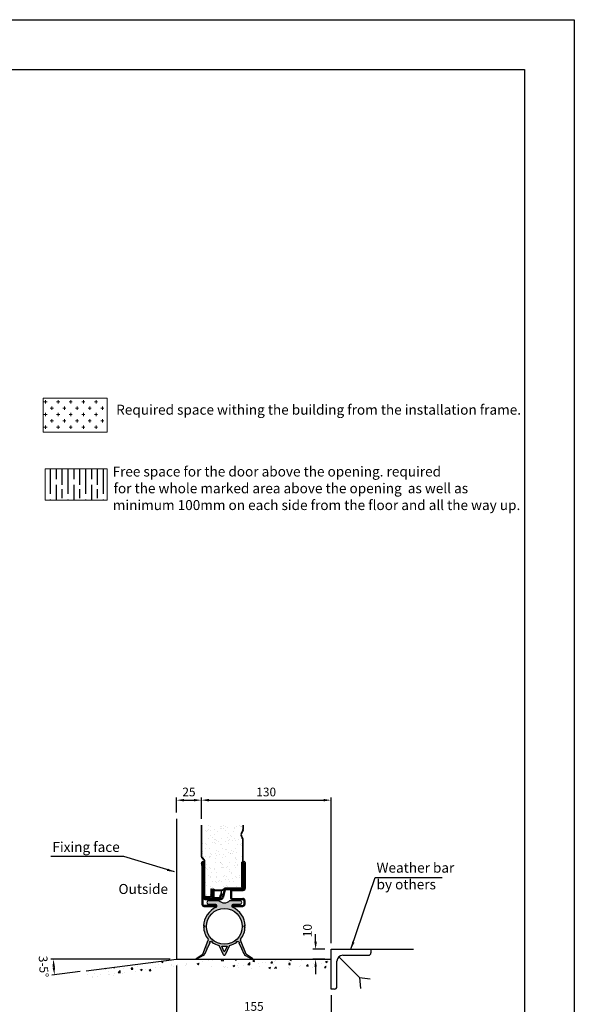
# Model space of a CAD drawing. Extents: x 0 to 21000, y 0 to 14850.
# Drawn here: x 15436 to 21000, y 4969 to 14850 of the extents above; entities that cross this region are included whole.
import ezdxf

# ---------------------------------------------------------------- set-up
doc = ezdxf.new("R2010")
doc.units = 0
doc.header["$LTSCALE"] = 10
doc.header["$PDSIZE"] = -5
doc.linetypes.add('CHAIN', pattern=[0.3543, 0.2362, -0.0295, 0.0591, -0.0295])
doc.layers.get('0').update_dxf_attribs({"linetype": 'CONTINUOUS'})
doc.layers.get('DEFPOINTS').update_dxf_attribs({"linetype": 'CONTINUOUS'})
for name, color, linetype in [('1 Frame', 1, 'CONTINUOUS'), ('23 DOOR', 7, 'CONTINUOUS'), ('24 FLOOR LEVEL', 7, 'CONTINUOUS'), ('3 Construction', 4, 'CONTINUOUS'), ('8 Text', 3, 'CONTINUOUS'), ('HATCH', 9, 'CONTINUOUS')]:
    doc.layers.add(name, color=color, linetype=linetype)
doc.layers.add('Centerline', color=7, linetype='CHAIN', lineweight=18)
doc.layers.add('Dimensions', color=7, linetype='CONTINUOUS', lineweight=25)
doc.styles.get("Standard").update_dxf_attribs({"font": 'arial.ttf'})
doc.dimstyles.new('10x', dxfattribs={"dimscale": 25, "dimtxt": 3.5, "dimasz": 3, "dimexe": 1.1, "dimexo": 2.5, "dimgap": 1.5, "dimtad": 1, "dimdec": 1, "dimlfac": 0.1, "dimdsep": 46, "dimtxsty": 'Standard', "dimcen": -3, "dimdle": 1.25, "dimclrd": 6, "dimclre": 6, "dimclrt": 7, "dimadec": 0, "dimazin": 0, "dimtfac": 0.75, "dimtdec": 1, "dimtix": 1, "dimtofl": 0, "dimtmove": 2, "dimatfit": 3, "dimfxl": 1.1, "dimtvp": 1, "dimtolj": 1, "dimlwd": -1, "dimarcsym": 0})

# ---------------------------------------------------------------- blocks, each defined once
blk = doc.blocks.new('A3kader')
at = {"layer": '1 Frame'}
for p, q in [((25, 287), (410, 287)), ((410, 287), (410, 10))]:
    blk.add_line(p, q, dxfattribs=at)
at = {"layer": '3 Construction'}
for p, q in [((0, 297), (420, 297)), ((420, 297), (420, 0))]:
    blk.add_line(p, q, dxfattribs=at)
at = {"layer": '8 Text'}
blk.add_attdef('SHEET_SIZE', (397.86, 41.9), '', height=3.5, dxfattribs=at)
blk = doc.blocks.new('*D28')
at = {"layer": 'DEFPOINTS', "color": 0, "ltscale": 2, "transparency": 16777216}
for p in [(18404.9, 5521.6), (18559.3, 5521.6), (18559.3, 5421.6)]:
    blk.add_point(p, dxfattribs=at)
at = {"layer": 'Dimensions', "color": 6, "ltscale": 2, "transparency": 16777216}
for p, q in [((18404.9, 5596.6), (18404.9, 5671.6)), ((18404.9, 5346.6), (18404.9, 5271.6))]:
    blk.add_line(p, q, dxfattribs=at)
at = {"layer": 'Dimensions', "color": 6, "lineweight": -2, "ltscale": 2, "transparency": 16777216}
for p, q in [((18496.8, 5521.6), (18377.4, 5521.6)), ((18496.8, 5421.6), (18377.4, 5421.6))]:
    blk.add_line(p, q, dxfattribs=at)
at = {"layer": 'Dimensions', "color": 6, "ltscale": 2, "transparency": 16777216}
for points in [[(18392.4, 5596.6), (18417.4, 5596.6), (18404.9, 5521.6)], [(18392.4, 5346.6), (18417.4, 5346.6), (18404.9, 5421.6)]]:
    blk.add_solid(points, dxfattribs=at)
at = {"layer": 'Dimensions', "color": 7, "ltscale": 2, "transparency": 16777216, "insert": (18322.8, 5708.4), "char_height": 87.5, "attachment_point": 5, "rotation": 90}
blk.add_mtext('\\A1;10', dxfattribs=at)
blk = doc.blocks.new('*D30')
at = {"layer": 'DEFPOINTS', "color": 0, "ltscale": 2, "transparency": 16777216}
for p in [(17259.3, 7017.6), (17009.3, 6831.7), (17259.3, 6767.4)]:
    blk.add_point(p, dxfattribs=at)
at = {"layer": 'Dimensions', "color": 6, "lineweight": -2, "ltscale": 2, "transparency": 16777216}
for p, q in [((17009.3, 6894.2), (17009.3, 7045.1)), ((17259.3, 6829.9), (17259.3, 7045.1))]:
    blk.add_line(p, q, dxfattribs=at)
at = {"layer": 'Dimensions', "color": 6, "ltscale": 2, "transparency": 16777216}
blk.add_line((17084.3, 7017.6), (17184.3, 7017.6), dxfattribs=at)
for points in [[(17084.3, 7030.1), (17084.3, 7005.1), (17009.3, 7017.6)], [(17184.3, 7030.1), (17184.3, 7005.1), (17259.3, 7017.6)]]:
    blk.add_solid(points, dxfattribs=at)
at = {"layer": 'Dimensions', "color": 7, "ltscale": 2, "transparency": 16777216, "insert": (17134.3, 7099.7), "char_height": 87.5, "attachment_point": 5}
blk.add_mtext('\\A1;25', dxfattribs=at)
blk = doc.blocks.new('*X26')
for p, q in [((656.4, 213.5), (661.4, 218.5)), ((672.8, 213.5), (677.8, 218.5)), ((689.2, 213.5), (694.2, 218.5)), ((705.6, 213.5), (710.6, 218.5)), ((722.1, 213.5), (727.1, 218.5)), ((738.5, 213.5), (743.5, 218.5)), ((754.9, 213.5), (759.9, 218.5)), ((771.3, 213.5), (772, 214.2))]:
    blk.add_line(p, q)
blk = doc.blocks.new('*D27')
at = {"layer": 'DEFPOINTS', "color": 0, "ltscale": 2, "transparency": 16777216}
for p in [(17009.3, 5421.6), (17009.3, 5421.6), (18313.6, 5421.6), (15779.7, 5316.5), (16104.8, 5305.2)]:
    blk.add_point(p, dxfattribs=at)
at = {"layer": 'Dimensions', "color": 6, "lineweight": -2, "ltscale": 2, "transparency": 16777216}
for p, q in [((16946.8, 5421.6), (15747.7, 5421.6)), ((16042.8, 5297.3), (15758.1, 5260.7))]:
    blk.add_line(p, q, dxfattribs=at)
at = {"layer": 'Dimensions', "color": 6, "ltscale": 2, "transparency": 16777216}
blk.add_arc((17009.3, 5421.6), 1234.1, 183.48259, 183.84644, dxfattribs=at)
for points in [[(15765, 5346.2), (15790, 5347), (15775.2, 5421.6)], [(15790.5, 5340), (15765.6, 5337.6), (15785.3, 5264.2)]]:
    blk.add_solid(points, dxfattribs=at)
at = {"layer": 'Dimensions', "color": 7, "ltscale": 2, "transparency": 16777216, "insert": (15676.3, 5348), "char_height": 87.5, "attachment_point": 5, "rotation": 273.16115}
blk.add_mtext('\\A1;3-5°', dxfattribs=at)
blk = doc.blocks.new('*D31')
at = {"layer": 'DEFPOINTS', "color": 0, "ltscale": 2, "transparency": 16777216}
for p in [(17009.3, 5421.6), (18559.3, 5121.6), (18559.3, 4865.4)]:
    blk.add_point(p, dxfattribs=at)
at = {"layer": 'Dimensions', "color": 6, "lineweight": -2, "ltscale": 2, "transparency": 16777216}
for p, q in [((17009.3, 5359.1), (17009.3, 4837.9)), ((18559.3, 5059.1), (18559.3, 4837.9))]:
    blk.add_line(p, q, dxfattribs=at)
at = {"layer": 'Dimensions', "color": 6, "ltscale": 2, "transparency": 16777216}
blk.add_line((17084.3, 4865.4), (18484.3, 4865.4), dxfattribs=at)
for points in [[(17084.3, 4877.9), (17084.3, 4852.9), (17009.3, 4865.4)], [(18484.3, 4877.9), (18484.3, 4852.9), (18559.3, 4865.4)]]:
    blk.add_solid(points, dxfattribs=at)
at = {"layer": 'Dimensions', "color": 7, "ltscale": 2, "transparency": 16777216, "insert": (17784.3, 4947.6), "char_height": 87.5, "attachment_point": 5}
blk.add_mtext('\\A1;155', dxfattribs=at)
blk = doc.blocks.new('*D32')
at = {"layer": 'DEFPOINTS', "color": 0, "ltscale": 2, "transparency": 16777216}
for p in [(18559.3, 7017.6), (17259.3, 6767.4), (18559.3, 5521.6)]:
    blk.add_point(p, dxfattribs=at)
at = {"layer": 'Dimensions', "color": 6, "lineweight": -2, "ltscale": 2, "transparency": 16777216}
for p, q in [((17259.3, 6829.9), (17259.3, 7045.1)), ((18559.3, 5584.1), (18559.3, 7045.1))]:
    blk.add_line(p, q, dxfattribs=at)
at = {"layer": 'Dimensions', "color": 6, "ltscale": 2, "transparency": 16777216}
blk.add_line((17334.3, 7017.6), (18484.3, 7017.6), dxfattribs=at)
for points in [[(17334.3, 7030.1), (17334.3, 7005.1), (17259.3, 7017.6)], [(18484.3, 7030.1), (18484.3, 7005.1), (18559.3, 7017.6)]]:
    blk.add_solid(points, dxfattribs=at)
at = {"layer": 'Dimensions', "color": 7, "ltscale": 2, "transparency": 16777216, "insert": (17909.3, 7099.8), "char_height": 87.5, "attachment_point": 5}
blk.add_mtext('\\A1;130', dxfattribs=at)

msp = doc.modelspace()

# ---------------------------------------------------------------- hatches: boundary and pattern name
at = {"layer": '23 DOOR'}
msp.add_hatch(color=256, dxfattribs=at).paths.add_polyline_path([(17374.34, 6105.51), (17359.34, 6105.51), (17359.34, 6056.51), (17359.34, 6045.51), (17374.34, 6045.51)])
h = msp.add_hatch(color=256, dxfattribs=at)
h.paths.add_polyline_path([(17564.52, 5961.21, -0.4142136), (17574.52, 5971.21), (17644.52, 5971.21, 1), (17644.52, 6011.21), (17544.52, 6011.21, -0.4551296), (17434.52, 6011.21), (17334.52, 6011.21, 1), (17334.52, 5971.21), (17404.52, 5971.21, -0.4142136), (17414.52, 5961.21), (17414.52, 5951.96, -0.3012095), (17408.42, 5942.75, 0.2956478), (17281.56, 5755.46), (17291.57, 5755.46, 0.0107301), (17291.57, 5746.96), (17281.56, 5746.96, 0.1645873), (17326.87, 5621.57, -0.2713902), (17328.31, 5611.56), (17272.05, 5473.56, -0.152834), (17268.24, 5468.95), (17207.13, 5429.17, 0.6891128), (17208.77, 5421.59), (17210.02, 5421.59, 0.0861896), (17211.37, 5422.04), (17278.49, 5458.27, 0.1644783), (17291.59, 5472.33), (17288.7, 5473.64), (17290.75, 5478.2), (17293.64, 5476.89), (17317.58, 5529.94), (17313.13, 5531.94), (17315.18, 5536.5), (17319.63, 5534.5), (17343.56, 5587.54), (17337.56, 5590.25), (17339.62, 5594.81), (17345.62, 5592.1, -0.4831954), (17360.86, 5595.73), (17365.47, 5601.88), (17369.47, 5598.88), (17364.93, 5592.83, 0.0812777), (17437.58, 5557.79), (17480.49, 5466.92, 0.631901), (17498.55, 5466.92), (17541.46, 5557.79, 0.0812777), (17614.11, 5592.83), (17609.57, 5598.88), (17613.57, 5601.88), (17618.18, 5595.73, -0.4831954), (17633.42, 5592.1), (17639.43, 5594.81), (17641.48, 5590.25), (17635.48, 5587.54), (17659.41, 5534.5), (17663.86, 5536.5), (17665.92, 5531.94), (17661.47, 5529.94), (17685.4, 5476.89), (17688.29, 5478.2), (17690.35, 5473.64), (17687.45, 5472.33, 0.1644783), (17700.55, 5458.27), (17767.68, 5422.04, 0.0861896), (17769.02, 5421.59), (17770.27, 5421.59, 0.6891128), (17771.91, 5429.17), (17710.8, 5468.95, -0.152834), (17707, 5473.56), (17650.74, 5611.56, -0.2713902), (17652.18, 5621.57, 0.1645873), (17697.48, 5746.96), (17687.48, 5746.96, 0.0107301), (17687.48, 5755.46), (17697.48, 5755.46, 0.2956478), (17570.62, 5942.75, -0.3012095), (17564.52, 5951.96)])
h.paths.add_polyline_path([(17669.52, 5751.21, -1), (17309.52, 5751.21, -1)], flags=16)
h.paths.add_polyline_path([(17516.51, 5552.97), (17494.21, 5502.35, -0.6948531), (17484.84, 5502.35), (17462.53, 5552.97, 0.0651034)], flags=16)
at = {"layer": 'Centerline', "ltscale": 2}
h = msp.add_hatch(dxfattribs=at)
h.set_pattern_fill('CROSS', color=251, scale=10)
h.set_pattern_definition([(0, (565.535, 6696.53), (63.5, 63.5), [31.75, -95.25]), (90, (581.41, 6680.66), (-63.5, 63.5), [31.75, -95.25])])
h.paths.add_polyline_path([(15673.05, 10711.7), (15673.05, 11051.43), (16314.4, 11051.43), (16314.4, 10711.7)])
at = {"layer": 'HATCH'}
h = msp.add_hatch(dxfattribs=at)
h.set_pattern_fill('GOST_WOOD', color=256, scale=29.533186)
h.set_pattern_definition([(90, (565.54, 6696.53), (177.1991, -1e-14), [295.332, -59.0664]), (90, (624.6, 6637.47), (177.1991, -1e-14), [177.1991, -44.2998, 88.5996, -44.2998]), (90, (683.67, 6548.87), (177.1991, -1e-14), [295.332, -59.0664])])
h.paths.add_polyline_path([(15692.1, 10343.4), (16314.4, 10343.4), (16314.4, 10029.08), (15692.1, 10029.08)])
h = msp.add_hatch(dxfattribs=at)
h.set_pattern_fill('AR-SAND', color=256, scale=50, style=0)
h.set_pattern_definition([(37.5, (-1648.43, -3293.08), (-3.14967, 96.3412), [0, -76, 0, -85, 0, -81.25]), (7.5, (-1648.43, -3293.08), (88.4888, 141.1073), [0, -41, 0, -68.5, 0, -26.25]), (327.5, (-1709.93, -3293.08), (155.7071, 0.28295), [0, -25, 0, -90, 0, -117.5]), (317.5, (-1709.93, -3293.08), (150.3063, 43.8838), [0, -12.5, 0, -59, 0, -67.5])])
h.paths.add_polyline_path([(17674.34, 6619.68, 0.1056574), (17673.47, 6623.76), (17656.53, 6661.59, -0.2137004), (17656.53, 6682.03), (17673.47, 6719.86, 0.1056574), (17674.34, 6723.95), (17674.34, 6767.38), (17264.34, 6767.38), (17264.34, 6448.03, 0.1989124), (17267.27, 6440.95), (17288.49, 6419.74, -0.1989124), (17294.34, 6405.6), (17294.34, 6056.51, 0.4142136), (17304.34, 6046.51), (17344.34, 6046.51, 0.4142136), (17354.34, 6056.51), (17354.34, 6127.51), (17359.34, 6127.51), (17359.34, 6105.51), (17374.34, 6105.51), (17374.34, 6126.81), (17379.34, 6126.81), (17379.34, 6118.09), (17379.34, 6111.81), (17379.34, 6106.81, -0.4142136), (17389.34, 6116.81), (17468.2, 6116.81, 0.1989124), (17475.27, 6119.74), (17487.95, 6132.42, -0.1989124), (17498.56, 6136.81), (17664.34, 6136.81, 0.4197483), (17674.34, 6147), (17664.34, 6147), (17662.34, 6147), (17662.34, 6397), (17674.34, 6397)])
h = msp.add_hatch(dxfattribs=at)
h.set_pattern_fill('AR-CONC', color=256, scale=25, style=0)
h.set_pattern_definition([(50, (5744.19, -2057.08), (179.315, -15.688), [18.75, -206.25]), (355, (5744.19, -2057.08), (-34.6878, 188.048), [15, -165]), (100.4514, (5759.13, -2058.4), (144.6273, 172.3599), [15.935, -175.2855]), (46.1842, (5744.2, -2007.08), (266.8103, -41.3798), [28.125, -309.375]), (96.6356, (5766.42, -2010.53), (233.6657, 243.5295), [23.9026, -262.9282]), (351.1842, (5744.2, -2007.08), (233.6655, 243.5297), [22.5, -247.5]), (21, (5769.19, -2019.58), (149.2268, -100.6547), [18.75, -206.25]), (326, (5769.19, -2019.58), (60.8288, 181.2875), [15, -165]), (71.4514, (5781.63, -2027.97), (210.0557, 80.6326), [15.935, -175.2855]), (37.5, (5744.19, -2057.085), (3.03996, 83.22346), [0, -163, 0, -167.5, 0, -165.625]), (7.5, (5744.19, -2057.085), (65.7674, 98.60293), [0, -95.5, 0, -159.25, 0, -63.125]), (327.5, (5688.44, -2057.085), (133.4556, -5.63872), [0, -62.5, 0, -195, 0, -258.75]), (317.5, (5663.44, -2057.08), (145.7965, 25.0262), [0, -81.25, 0, -129.5, 0, -183.75])])
edge = h.paths.add_edge_path()
edge.add_line((18559.34, 5421.59), (17110.74, 5421.59))
edge.add_arc((17107.81, 5428.49), 7.5, 255.501932, 293.059739, ccw=False)
edge.add_arc((17112.85, 5541.03), 120, 264.462198, 266.694653, ccw=False)
edge.add_line((17101.27, 5421.59), (17009.34, 5421.59))
edge.add_line((17009.34, 5421.59), (16920.23, 5410.13))
edge.add_arc((16917.48, 5417.11), 7.5, 263.147548, 291.510521, ccw=False)
edge.add_line((16916.58, 5409.66), (16104.75, 5305.24))
edge.add_line((16104.75, 5305.24), (16104.75, 5212.19))
edge.add_line((16104.75, 5212.19), (17009.34, 5328.54))
edge.add_line((17009.34, 5328.54), (18559.34, 5328.54))
edge.add_line((18559.34, 5328.54), (18559.34, 5421.59))

# ---------------------------------------------------------------- linework, layer by layer
at = {"color": 0, "lineweight": 0}
for points in [[(15673.05, 10711.7), (15673.05, 11051.43), (16314.4, 11051.43), (16314.4, 10711.7), (15673.05, 10711.7)], [(15692.1, 10343.4), (16314.4, 10343.4), (16314.4, 10029.08), (15692.1, 10029.08), (15692.1, 10343.4)]]:
    msp.add_lwpolyline(points, dxfattribs=at)
at = {"layer": '23 DOOR'}
for p, q in [((17259.34, 6448.03), (17259.34, 6767.38)), ((17264.34, 6448.03), (17264.34, 6767.38)), ((17673.47, 6719.86), (17656.53, 6682.03)), ((17674.34, 6767.38), (17674.34, 6723.95)), ((17679.34, 6767.38), (17679.34, 6723.95)), ((17673.47, 6623.76), (17656.53, 6661.59)), ((17678.03, 6717.82), (17661.09, 6679.99)), ((17678.03, 6625.81), (17661.09, 6663.64)), ((17674.34, 6397), (17674.34, 6619.68)), ((17679.34, 6146.81), (17679.34, 6619.68)), ((17263.74, 6437.42), (17284.95, 6416.21)), ((17267.27, 6440.95), (17288.49, 6419.74)), ((17264.7, 6361.69), (17264.7, 5971.81)), ((17274.7, 6361.69), (17274.7, 5971.81)), ((17284.7, 6361.69), (17284.7, 6041.99)), ((17289.34, 6056.51), (17289.34, 6405.6)), ((17294.34, 6056.51), (17294.34, 6405.6)), ((17662.34, 6397), (17662.34, 6147)), ((17662.34, 6397), (17674.34, 6397)), ((17672.34, 6397), (17672.34, 6147)), ((17674.34, 6147), (17674.34, 6397)), ((17674.34, 6397), (17674.34, 6147)), ((17689.34, 6391.68), (17689.34, 6131.81)), ((17699.34, 6391.68), (17699.34, 6131.81)), ((17354.34, 6127.51), (17359.34, 6127.51)), ((17354.34, 6127.51), (17354.34, 6056.51)), ((17359.34, 6127.51), (17359.34, 6105.51)), ((17374.34, 6126.81), (17379.34, 6126.81)), ((17374.34, 6126.81), (17374.34, 6105.51)), ((17379.34, 6126.81), (17379.34, 6118.09)), ((17475.27, 6119.74), (17487.95, 6132.42)), ((17478.81, 6116.21), (17491.49, 6128.88)), ((17498.56, 6136.81), (17664.34, 6136.81)), ((17498.56, 6131.81), (17664.6, 6131.81)), ((17506.84, 6131.81), (17669.35, 6131.81)), ((17506.84, 6131.81), (17669.35, 6131.81)), ((17662.34, 6147), (17672.34, 6147)), ((17664.34, 6147), (17674.34, 6147)), ((17294.7, 6031.81), (17457.03, 6031.81)), ((17344.34, 6046.51), (17304.34, 6046.51)), ((17344.34, 6041.51), (17304.34, 6041.51)), ((17359.34, 6105.51), (17359.34, 6056.51)), ((17359.34, 6105.51), (17374.34, 6105.51)), ((17359.34, 6105.51), (17359.34, 6045.51)), ((17359.34, 6045.51), (17374.34, 6045.51)), ((17374.34, 6045.51), (17374.34, 6105.51)), ((17374.34, 6100.51), (17374.34, 6051.81)), ((17379.34, 6092.71), (17379.34, 6098.1)), ((17379.34, 6092.71), (17379.34, 6051.81)), ((17384.34, 6106.81), (17384.34, 6051.81)), ((17389.34, 6116.81), (17468.2, 6116.81)), ((17389.34, 6111.81), (17468.2, 6111.81)), ((17394.34, 6041.81), (17440.83, 6041.81)), ((17394.34, 6036.81), (17440.83, 6036.81)), ((17394.34, 6031.81), (17440.83, 6031.81)), ((17445.66, 6045.52), (17451.74, 6068.21)), ((17450.49, 6044.22), (17459.24, 6076.86)), ((17454.38, 6078.16), (17451.74, 6068.21)), ((17455.32, 6042.93), (17464.07, 6075.57)), ((17457.69, 6081.63), (17465.78, 6111.81)), ((17487.52, 6116.99), (17466.69, 6039.22)), ((17497.18, 6114.4), (17476.34, 6036.64)), ((17506.84, 6121.81), (17679.34, 6121.81)), ((17549.52, 6101.81), (17549.52, 6041.81)), ((17559.52, 6101.81), (17559.52, 6041.81)), ((17569.52, 6111.81), (17679.34, 6111.81)), ((17569.52, 6031.81), (17674.79, 6031.81)), ((17404.52, 5961.81), (17284.7, 5961.81)), ((17284.7, 5951.81), (17404.52, 5951.81)), ((17294.7, 6021.81), (17457.03, 6021.81)), ((17404.52, 5951.81), (17404.52, 5961.81)), ((17569.52, 6021.81), (17674.79, 6021.81)), ((17574.52, 5961.81), (17574.52, 5951.81)), ((17574.52, 5961.81), (17674.79, 5961.81)), ((17574.52, 5951.81), (17674.79, 5951.81)), ((17684.79, 6011.81), (17684.79, 5971.81)), ((17694.79, 6011.81), (17694.79, 5971.81))]:
    msp.add_line(p, q, dxfattribs=at)
at = {"layer": '23 DOOR', "color": 7}
for p, q in [((17334.52, 6011.21), (17434.52, 6011.21)), ((17404.52, 5971.21), (17334.52, 5971.21)), ((17414.52, 5951.96), (17414.52, 5961.21)), ((17544.52, 6011.21), (17644.52, 6011.21)), ((17564.52, 5961.21), (17564.52, 5951.96)), ((17644.52, 5971.21), (17574.52, 5971.21)), ((17291.57, 5755.46), (17281.56, 5755.46)), ((17281.56, 5746.96), (17291.57, 5746.96)), ((17697.48, 5755.46), (17687.48, 5755.46)), ((17687.48, 5746.96), (17697.48, 5746.96)), ((17272.05, 5473.56), (17328.31, 5611.56)), ((17315.18, 5536.5), (17313.13, 5531.94)), ((17319.63, 5534.5), (17315.18, 5536.5)), ((17343.56, 5587.54), (17319.63, 5534.5)), ((17339.62, 5594.81), (17337.56, 5590.25)), ((17337.56, 5590.25), (17343.56, 5587.54)), ((17345.62, 5592.1), (17339.62, 5594.81)), ((17345.57, 5591.98), (17345.62, 5592.1)), ((17365.47, 5601.88), (17360.86, 5595.73)), ((17364.93, 5592.83), (17369.47, 5598.88)), ((17369.47, 5598.88), (17365.47, 5601.88)), ((17480.49, 5466.92), (17437.58, 5557.79)), ((17541.46, 5557.79), (17498.55, 5466.92)), ((17609.57, 5598.88), (17613.57, 5601.88)), ((17614.11, 5592.83), (17609.57, 5598.88)), ((17613.57, 5601.88), (17618.18, 5595.73)), ((17633.42, 5592.1), (17639.43, 5594.81)), ((17633.48, 5591.98), (17633.42, 5592.1)), ((17641.48, 5590.25), (17635.48, 5587.54)), ((17635.48, 5587.54), (17659.41, 5534.5)), ((17639.43, 5594.81), (17641.48, 5590.25)), ((17707, 5473.56), (17650.74, 5611.56)), ((17659.41, 5534.5), (17663.86, 5536.5)), ((17663.86, 5536.5), (17665.92, 5531.94)), ((17207.13, 5429.17), (17268.24, 5468.95)), ((17278.49, 5458.27), (17211.37, 5422.04)), ((17290.75, 5478.2), (17288.7, 5473.64)), ((17288.7, 5473.64), (17291.59, 5472.33)), ((17293.64, 5476.89), (17290.75, 5478.2)), ((17291.59, 5472.33), (17291.59, 5472.33)), ((17317.58, 5529.94), (17293.64, 5476.89)), ((17313.13, 5531.94), (17317.58, 5529.94)), ((17665.92, 5531.94), (17661.47, 5529.94)), ((17661.47, 5529.94), (17685.4, 5476.89)), ((17685.4, 5476.89), (17688.29, 5478.2)), ((17690.35, 5473.64), (17687.45, 5472.33)), ((17687.45, 5472.33), (17687.45, 5472.33)), ((17688.29, 5478.2), (17690.35, 5473.64)), ((17700.55, 5458.27), (17767.68, 5422.04)), ((17771.91, 5429.17), (17710.8, 5468.95))]:
    msp.add_line(p, q, dxfattribs=at)
at = {"layer": '23 DOOR'}
for points in [[(17379.34, 6118.09), (17379.34, 6111.81)], [(17379.34, 6111.81), (17379.34, 6098.1)]]:
    msp.add_lwpolyline(points, dxfattribs=at)
at = {"layer": '23 DOOR', "color": 7}
msp.add_lwpolyline([(17485.07, 5501.81), (17462.53, 5552.97, 0.0651034), (17516.51, 5552.97), (17493.97, 5501.81, -0.6110579)], format="xyb", close=True, dxfattribs=at)
msp.add_circle((17489.52, 5751.21), 180, dxfattribs=at)
at = {"layer": '23 DOOR'}
for centre, radius, start, end in [((17664.34, 6723.95), 10, 335.874626, 0), ((17664.34, 6723.95), 15, 335.874626, 0), ((17679.34, 6671.81), 25, 155.874626, 204.125374), ((17679.34, 6671.81), 20, 155.874626, 204.125374), ((17664.34, 6619.68), 10, 0, 24.125374), ((17664.34, 6619.68), 15, 0, 24.125374), ((17274.34, 6448.03), 15, 180, 225), ((17274.34, 6448.03), 10, 180, 225), ((17274.7, 6386.69), 15, 337.380109, 202.619891), ((17214.7, 6361.69), 50, 359.99999, 22.619873), ((17274.7, 6386.69), 5, 337.380085, 202.619816), ((17214.7, 6361.69), 60, 0.00002, 22.619861), ((17334.7, 6361.69), 60, 157.380139, 180.00002), ((17334.7, 6361.69), 50, 157.380127, 180.000024), ((17274.34, 6405.6), 15, 0, 45), ((17274.34, 6405.6), 20, 0, 45), ((17689.34, 6391.68), 10, 0, 180), ((17506.84, 6111.81), 20, 90, 165), ((17498.56, 6121.81), 15, 90, 135), ((17498.56, 6121.81), 10, 90, 135), ((17664.34, 6146.81), 10, 270, 0), ((17664.34, 6146.81), 15, 270, 0), ((17669.35, 6141.81), 20, 270, 1), ((17669.35, 6141.81), 10, 270, 1), ((17679.34, 6131.81), 20, 270, 0), ((17679.34, 6131.81), 10, 270, 0), ((17294.7, 6041.81), 20, 179, 270), ((17294.7, 6041.81), 10, 179, 270), ((17304.34, 6056.51), 15, 180, 270), ((17304.34, 6056.51), 10, 180, 270), ((17344.34, 6056.51), 10, 270, 0), ((17344.34, 6056.51), 15, 270, 0), ((17394.34, 6051.81), 20, 180, 270), ((17389.34, 6106.81), 10, 90, 180), ((17394.34, 6051.81), 15, 180, 270), ((17389.34, 6106.81), 5, 90, 180), ((17394.34, 6051.81), 10, 180, 270), ((17440.83, 6046.81), 5, 270, 345), ((17440.83, 6046.81), 10, 270, 345), ((17440.83, 6046.81), 15, 270, 345), ((17459.21, 6076.87), 5, 344.999701, 165), ((17457.03, 6041.81), 10, 270, 345), ((17457.03, 6041.81), 20, 270, 345), ((17468.2, 6126.81), 10, 270, 315), ((17468.2, 6126.81), 15, 270, 315), ((17506.84, 6111.81), 10, 90, 165), ((17569.52, 6101.81), 20, 90, 180), ((17569.52, 6041.81), 20, 180, 270), ((17569.52, 6101.81), 10, 90, 180), ((17569.52, 6041.81), 10, 180, 270), ((17674.79, 6011.81), 20, 0, 90), ((17284.7, 5971.81), 20, 180, 270), ((17284.7, 5971.81), 10, 180, 270), ((17674.79, 6011.81), 10, 0, 90), ((17674.79, 5971.81), 10, 270, 0), ((17674.79, 5971.81), 20, 270, 0)]:
    msp.add_arc(centre, radius, start, end, dxfattribs=at)
at = {"layer": '23 DOOR', "color": 7}
for centre, radius, start, end in [((17489.52, 5751.21), 208, 112.948791, 178.829592), ((17334.52, 5991.21), 20, 90, 270), ((17404.52, 5961.21), 10, 0, 90), ((17404.52, 5951.96), 10, 292.948791, 0), ((17489.52, 6059.12), 72.94, 221.056623, 318.943377), ((17574.52, 5961.21), 10, 90, 180), ((17574.52, 5951.96), 10, 180, 247.051209), ((17489.52, 5751.21), 208, 1.170408, 67.051209), ((17644.52, 5991.21), 20, 270, 90), ((17489.52, 5751.21), 208, 181.170408, 218.555874), ((17489.52, 5751.21), 198, 178.770472, 181.229528), ((17489.52, 5751.21), 208, 321.444126, 358.829592), ((17489.52, 5751.21), 198, 358.770472, 1.229528), ((17319.05, 5615.33), 10, 337.820717, 38.555874), ((17354.68, 5587.87), 10, 51.824148, 155.718022), ((17508.31, 5797.29), 249.72, 234.961736, 253.54836), ((17470.74, 5797.29), 249.72, 286.45164, 305.038264), ((17624.36, 5587.87), 10, 24.281978, 128.175852), ((17660, 5615.33), 10, 141.444126, 202.179283), ((17660, 5615.33), 10, 141.444126, 202.179283), ((17262.79, 5477.33), 10, 303.062707, 337.820717), ((17264.24, 5484.67), 30, 298.356893, 335.718022), ((17489.52, 5471.22), 10, 205.422337, 334.577663), ((17714.8, 5484.67), 30, 204.281978, 241.643107), ((17716.26, 5477.33), 10, 202.179283, 236.937293), ((17209.4, 5425.69), 4.15, 123.062707, 298.356893), ((17769.65, 5425.69), 4.15, 241.643107, 56.937293)]:
    msp.add_arc(centre, radius, start, end, dxfattribs=at)
at = {"layer": '24 FLOOR LEVEL'}
for p, q in [((17009.34, 6831.69), (17009.34, 5421.59)), ((18559.34, 5521.59), (18959.34, 5521.59)), ((18559.34, 5121.59), (18559.34, 5521.59)), ((18636.92, 5444.02), (18844.12, 5236.81)), ((18679.34, 5461.59), (18935.34, 5461.59)), ((18959.34, 5521.59), (19386.81, 5521.59)), ((18959.34, 5521.59), (18959.34, 5485.59)), ((16104.75, 5305.24), (17009.34, 5421.59)), ((17009.34, 5421.59), (18559.34, 5421.59)), ((18619.34, 5145.59), (18619.34, 5401.59)), ((18844.12, 5236.81), (18953.33, 5224.11)), ((18844.12, 5236.81), (18856.83, 5127.61)), ((18595.34, 5121.59), (18559.34, 5121.59))]:
    msp.add_line(p, q, dxfattribs=at)
for centre, radius, start, end in [((18679.34, 5401.59), 60, 90, 180), ((18935.34, 5485.59), 24, 270, 0), ((18595.34, 5145.59), 24, 270, 0)]:
    msp.add_arc(centre, radius, start, end, dxfattribs=at)

# ---------------------------------------------------------------- block references
at = {"xscale": 50, "yscale": 50, "zscale": 50}
msp.add_blockref('A3kader', (0, 0), dxfattribs=at)
at = {"layer": '23 DOOR', "color": 4, "xscale": 1.999999999999318, "yscale": 1.999999999999318, "zscale": 1.999999999999318, "rotation": 90}
msp.add_blockref('*X26', (18099.34, 4852.99), dxfattribs=at)

# ---------------------------------------------------------------- texts
for s, p in [('Required space withing the building from the installation frame.', (16404.31, 10885.93)), ('Free space for the door above the opening. required', (16367.91, 10265.72)), ('for the whole marked area above the opening  as well as', (16378.08, 10097.35)), ('minimum 100mm on each side from the floor and all the way up.', (16370.17, 9928.98)), ('Fixing face', (15764.73, 6498.05)), ('Weather bar', (19016.39, 6289.83)), ('by others', (19016.39, 6122.73)), ('%%UOutside', (16427.19, 6076.41))]:
    msp.add_text(s, height=100).set_placement(p)

# ---------------------------------------------------------------- dimensions: what is measured, and where the dimension line sits
at = {"layer": 'Dimensions', "ltscale": 2}
for base, p1, p2, picture, middle in [((17259.34, 7017.56), (17009.34, 6831.69), (17259.34, 6767.38), '*D30', (17134.34, 7099.73)), ((18559.34, 7017.56), (17259.34, 6767.38), (18559.34, 5521.59), '*D32', (17909.34, 7099.76)), ((18559.34, 4865.42), (17009.34, 5421.59), (18559.34, 5121.59), '*D31', (17784.34, 4947.59))]:
    dim = msp.add_linear_dim(base=base, p1=p1, p2=p2, dimstyle='10x', dxfattribs=at)
    dim.commit()
    dim.dimension.update_dxf_attribs({"geometry": picture, "text_midpoint": middle})
dim = msp.add_linear_dim(base=(18404.91, 5521.59), p1=(18559.34, 5421.59), p2=(18559.34, 5521.59), angle=90, dimstyle='10x', dxfattribs=at)
dim.commit()
dim.dimension.update_dxf_attribs({"geometry": '*D28', "text_midpoint": (18322.83, 5708.36), "dimtype": 160})
dim = msp.add_angular_dim_2l(base=(15779.73, 5316.48), line1=((16104.75, 5305.24), (17009.34, 5421.59)), line2=((17009.34, 5421.59), (18313.59, 5421.59)), text='3-5°', dimstyle='10x', dxfattribs=at)
dim.commit()
dim.dimension.update_dxf_attribs({"geometry": '*D27', "text_midpoint": (15676.3, 5347.97), "dimtype": 162})

# ---------------------------------------------------------------- leaders
for points in [[(16988.8, 6297.74), (16482.28, 6450.96), (15749.36, 6450.96)], [(18759.34, 5521.59), (19001.51, 6240.6), (19674.91, 6240.6)]]:
    msp.add_leader(points, dimstyle='10x', dxfattribs=at)

doc.saveas('drawing.dxf')
